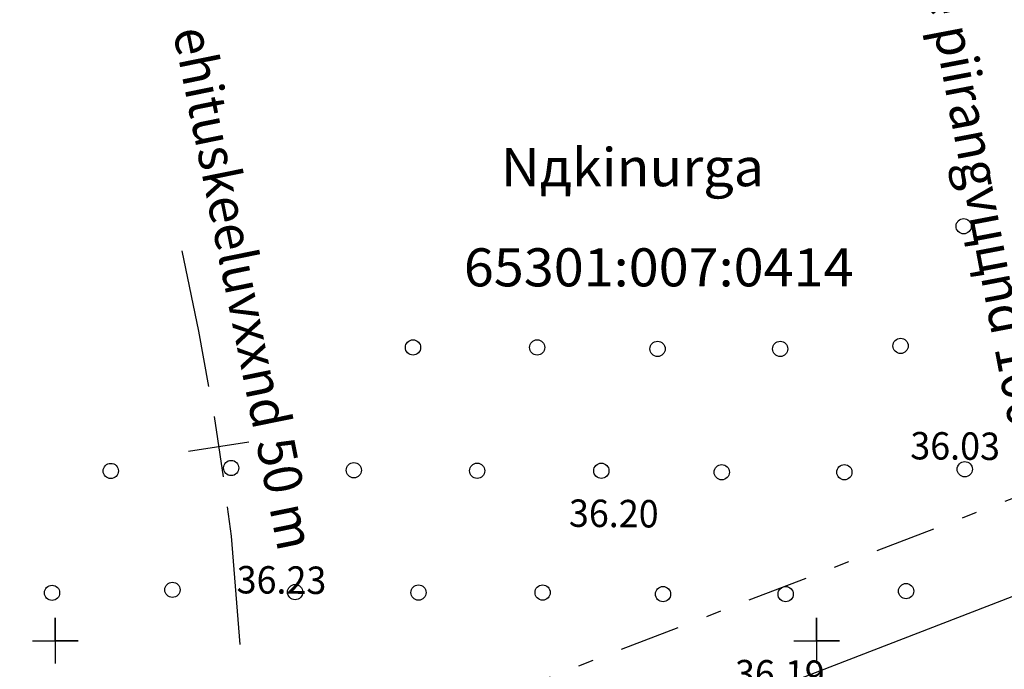
# Model space of a CAD drawing. Units: millimetres. Extents: x 553403 to 554244, y 6582372 to 6582966.
# Drawn here: x 553598 to 553662, y 6582798 to 6582841 of the extents above; entities that cross this region are included whole.
import ezdxf

# ---------------------------------------------------------------- set-up
doc = ezdxf.new("R2010")
doc.units = ezdxf.units.MM
for name, pattern in [('K5LT32770', [0]), ('K5LT32772', [0]), ('K5LT32791', [0]), ('K5LT32792', [0]), ('K5LT32799', [9, 4, -2, 1, -2]), ('K5LT32800', [0]), ('K5LT32803', [0]), ('K5LT_THIN', [0])]:
    doc.linetypes.add(name, pattern=pattern)
doc.layers.add('Системный слой', color=7, linetype='Continuous')
doc.layers.add('Системный слой VIEW1', color=7, linetype='Continuous')

# ---------------------------------------------------------------- blocks, each defined once
blk = doc.blocks.new('*U36')
at = {"layer": 'Системный слой', "color": 1, "linetype": 'K5LT32799'}
blk.add_line((158.285, 398.114), (298.684, 452.253), dxfattribs=at)
blk = doc.blocks.new('*U259')
at = {"layer": 'Системный слой', "color": 15, "linetype": 'K5LT32791'}
blk.add_line((159.305, 392.076), (300.843, 446.655), dxfattribs=at)
blk = doc.blocks.new('*U268')
at = {"layer": 'Системный слой', "color": 7, "linetype": 'K5LT32792'}
for p, q in [((196.676, 429.321), (196.676, 426.321)), ((196.676, 427.821), (196.676, 429.321)), ((195.176, 427.821), (198.176, 427.821)), ((198.176, 427.821), (196.676, 427.821))]:
    blk.add_line(p, q, dxfattribs=at)
blk = doc.blocks.new('*U275')
at = {"layer": 'Системный слой', "color": 7, "linetype": 'K5LT32792'}
for p, q in [((246.676, 429.321), (246.676, 426.321)), ((246.676, 427.821), (246.676, 429.321)), ((245.176, 427.821), (248.176, 427.821)), ((248.176, 427.821), (246.676, 427.821))]:
    blk.add_line(p, q, dxfattribs=at)
blk = doc.blocks.new('*U1636')
at = {"layer": 'Системный слой', "color": 102, "linetype": 'K5LT32803'}
blk.add_circle((240.447, 438.878), 0.5, dxfattribs=at)
blk = doc.blocks.new('*U1637')
at = {"layer": 'Системный слой', "color": 102, "linetype": 'K5LT32803'}
blk.add_circle((248.503, 438.878), 0.5, dxfattribs=at)
blk = doc.blocks.new('*U1638')
at = {"layer": 'Системный слой', "color": 102, "linetype": 'K5LT32803'}
blk.add_circle((256.411, 439.074), 0.5, dxfattribs=at)
blk = doc.blocks.new('*U1643')
at = {"layer": 'Системный слой', "color": 102, "linetype": 'K5LT32803'}
blk.add_circle((256.338, 455.023), 0.5, dxfattribs=at)
blk = doc.blocks.new('*U1644')
at = {"layer": 'Системный слой', "color": 102, "linetype": 'K5LT32803'}
blk.add_circle((244.288, 446.973), 0.5, dxfattribs=at)
blk = doc.blocks.new('*U1645')
at = {"layer": 'Системный слой', "color": 102, "linetype": 'K5LT32803'}
blk.add_circle((252.196, 447.17), 0.5, dxfattribs=at)
blk = doc.blocks.new('*U1676')
at = {"layer": 'Системный слой', "color": 102, "linetype": 'K5LT32803'}
blk.add_circle((244.647, 430.882), 0.5, dxfattribs=at)
blk = doc.blocks.new('*U1677')
at = {"layer": 'Системный слой', "color": 102, "linetype": 'K5LT32803'}
blk.add_circle((252.555, 431.079), 0.5, dxfattribs=at)
blk = doc.blocks.new('*U2086')
at = {"layer": 'Системный слой', "color": 102, "linetype": 'K5LT32803'}
blk.add_circle((200.318, 438.962), 0.5, dxfattribs=at)
blk = doc.blocks.new('*U2089')
at = {"layer": 'Системный слой', "color": 102, "linetype": 'K5LT32803'}
blk.add_circle((208.226, 439.158), 0.5, dxfattribs=at)
blk = doc.blocks.new('*U2090')
at = {"layer": 'Системный слой', "color": 102, "linetype": 'K5LT32803'}
blk.add_circle((224.385, 438.976), 0.5, dxfattribs=at)
blk = doc.blocks.new('*U2091')
at = {"layer": 'Системный слой', "color": 102, "linetype": 'K5LT32803'}
blk.add_circle((232.539, 438.976), 0.5, dxfattribs=at)
blk = doc.blocks.new('*U2092')
at = {"layer": 'Системный слой', "color": 102, "linetype": 'K5LT32803'}
blk.add_circle((216.282, 439.011), 0.5, dxfattribs=at)
blk = doc.blocks.new('*U2093')
at = {"layer": 'Системный слой', "color": 102, "linetype": 'K5LT32803'}
blk.add_circle((220.17, 447.072), 0.5, dxfattribs=at)
blk = doc.blocks.new('*U2094')
at = {"layer": 'Системный слой', "color": 102, "linetype": 'K5LT32803'}
blk.add_circle((228.324, 447.072), 0.5, dxfattribs=at)
blk = doc.blocks.new('*U2101')
at = {"layer": 'Системный слой', "color": 102, "linetype": 'K5LT32803'}
blk.add_circle((196.461, 430.966), 0.5, dxfattribs=at)
blk = doc.blocks.new('*U2102')
at = {"layer": 'Системный слой', "color": 102, "linetype": 'K5LT32803'}
blk.add_circle((204.37, 431.163), 0.5, dxfattribs=at)
blk = doc.blocks.new('*U2111')
at = {"layer": 'Системный слой', "color": 102, "linetype": 'K5LT32803'}
blk.add_circle((220.529, 430.981), 0.5, dxfattribs=at)
blk = doc.blocks.new('*U2112')
at = {"layer": 'Системный слой', "color": 102, "linetype": 'K5LT32803'}
blk.add_circle((228.683, 430.981), 0.5, dxfattribs=at)
blk = doc.blocks.new('*U2113')
at = {"layer": 'Системный слой', "color": 102, "linetype": 'K5LT32803'}
blk.add_circle((212.425, 431.015), 0.5, dxfattribs=at)
blk = doc.blocks.new('*U2247')
at = {"layer": 'Системный слой', "color": 102, "linetype": 'K5LT32803'}
blk.add_circle((236.591, 430.882), 0.5, dxfattribs=at)
blk = doc.blocks.new('*U2249')
at = {"layer": 'Системный слой', "color": 102, "linetype": 'K5LT32803'}
blk.add_circle((236.232, 446.973), 0.5, dxfattribs=at)
blk = doc.blocks.new('*U2892')
at = {"layer": 'Системный слой', "color": 154, "linetype": 'K5LT32800'}
for p, q in [((204.988, 453.414), (206.072, 448.137)), ((206.072, 448.137), (206.737, 444.508)), ((207.099, 442.541), (207.71, 438.588)), ((205.428, 440.259), (209.381, 440.871)), ((207.96, 436.604), (208.227, 434.692)), ((208.227, 434.692), (208.795, 427.568))]:
    blk.add_line(p, q, dxfattribs=at)
blk = doc.blocks.new('*U2890')
at = {"layer": 'Системный слой'}
blk.add_blockref('*U2892', (0, 0), dxfattribs=at)
blk = doc.blocks.new('*U3110')
at = {"layer": 'Системный слой VIEW1'}
blk.add_blockref('*U2890', (0, 0), dxfattribs=at)

msp = doc.modelspace()

# ---------------------------------------------------------------- linework, layer by layer
at = {"layer": 'Системный слой VIEW1', "color": 5, "linetype": 'K5LT_THIN'}
for p, q in [((553600, 6582800), (553600, 6582801.5)), ((553600, 6582801.5), (553600, 6582798.5)), ((553650, 6582800), (553650, 6582801.5)), ((553650, 6582801.5), (553650, 6582798.5)), ((553598.5, 6582800), (553601.5, 6582800)), ((553601.5, 6582800), (553600, 6582800)), ((553648.5, 6582800), (553651.5, 6582800)), ((553651.5, 6582800), (553650, 6582800))]:
    msp.add_line(p, q, dxfattribs=at)
at = {"layer": 'Системный слой VIEW1', "color": 94, "linetype": 'K5LT32770'}
msp.add_open_spline([(553623.832, 6582648.304), (553624.188, 6582646.382), (553624.773, 6582643.22), (553621.819, 6582639.457), (553618.676, 6582636.198), (553614.641, 6582633.066), (553613.18, 6582627.098), (553615.882, 6582619.764), (553625.127, 6582616.133), (553634.915, 6582614.302), (553641.158, 6582605.65), (553640.502, 6582596.635), (553639.273, 6582589.438), (553641.327, 6582583.954), (553645.041, 6582581.052), (553650.456, 6582582.093), (553652.386, 6582589.678), (553655.159, 6582598.367), (553656.649, 6582610.898), (553655.612, 6582623.203), (553664.179, 6582633.281), (553673.763, 6582641.745), (553686.699, 6582645.293), (553696.55, 6582649.091), (553702.77, 6582655.454), (553701.323, 6582664.06), (553693.831, 6582669.097), (553687.394, 6582676.736), (553678.39, 6582682.763), (553669.058, 6582683.242), (553659.491, 6582683.805), (553656.4, 6582674.845), (553654.925, 6582668.018), (553650.727, 6582661.144), (553644.779, 6582660.847), (553639.137, 6582661.992), (553637.11, 6582669.145), (553641.02, 6582677.771), (553643.008, 6582688.604), (553644.281, 6582700.37), (553639.48, 6582710.816), (553631.946, 6582718.583), (553627.29, 6582727.965), (553625.409, 6582737.686), (553621.072, 6582750.158), (553605.891, 6582751.339), (553602.156, 6582765.477), (553595.872, 6582774.997), (553592.827, 6582787.664), (553596.118, 6582801.066), (553594.913, 6582811.195), (553594.232, 6582816.915)], degree=3, knots=[0, 0, 0, 0, 5.528359, 9.092474, 13.617896, 19.405605, 23.743171, 31.208782, 40.499126, 51.859487, 60.416918, 69.525688, 78.242817, 81.858696, 86.611659, 91.24501, 95.517959, 108.255632, 119.556767, 133.262984, 143.172544, 157.582916, 171.213514, 182.633073, 189.464467, 195.632695, 205.895588, 215.22157, 225.956943, 236.702386, 244.083337, 250.94408, 261.382231, 266.657411, 273.088067, 277.866545, 282.42046, 292.746495, 305.630339, 315.578389, 327.593962, 338.472018, 348.053228, 358.276776, 368.789652, 384.379723, 394.582003, 409.002137, 419.193308, 432.412973, 449.566096, 449.566096, 449.566096, 449.566096], dxfattribs=at)
at = {"layer": 'Системный слой VIEW1', "color": 142, "linetype": 'K5LT32772'}
msp.add_open_spline([(553559.373, 6582815.348), (553560.82, 6582808.438), (553564.046, 6582793.03), (553558.389, 6582771.141), (553559.503, 6582749.223), (553563.305, 6582729.691), (553569.503, 6582711.282), (553566.503, 6582692.429), (553568.059, 6582676.873), (553564.745, 6582659.828), (553576.494, 6582652.199), (553584.114, 6582643.619), (553586.765, 6582633.773), (553581.085, 6582623.286), (553570.504, 6582611.211), (553577.674, 6582593.653), (553591.199, 6582581.528), (553599.343, 6582566.696), (553618.862, 6582558.937), (553621.181, 6582541.027), (553634.42, 6582534.371), (553646.783, 6582523.026), (553663.596, 6582513.746), (553681.493, 6582502.541), (553690.777, 6582495.552), (553695.544, 6582491.964)], degree=3, knots=[0, 0, 0, 0, 20.932461, 46.674561, 66.273323, 86.288017, 106.48354, 123.44762, 142.141468, 154.546656, 170.825896, 178.523917, 189.537587, 198.315119, 213.340713, 234.740917, 245.158173, 268.789164, 283.044207, 303.808945, 314.132675, 325.682357, 354.242352, 371.193506, 389.077998, 389.077998, 389.077998, 389.077998], dxfattribs=at)

# ---------------------------------------------------------------- block references
at = {"layer": 'Системный слой VIEW1'}
for name in ['*U1643', '*U3110', '*U2892', '*U36', '*U2093', '*U2094', '*U1645', '*U2249', '*U1644', '*U259', '*U2086', '*U2089', '*U2092', '*U2090', '*U2091', '*U1636', '*U1637', '*U1638', '*U2101', '*U2102', '*U2113', '*U2111', '*U2112', '*U2247', '*U1676', '*U1677', '*U268', '*U275']:
    msp.add_blockref(name, (553403.324, 6582372.179), dxfattribs=at)

# ---------------------------------------------------------------- texts
at = {"layer": 'Системный слой VIEW1', "attachment_point": 7}
for s, insert, char_height, width, rotation in [('\\H2.5;\\fSansSerif;\\C5;\\W0.96;Pirita jхe piirangvццnd 100 m', (553655.062, 6582853.94), 2.5, 57.41459, 280.78773), ('\\H2.5;\\fSansSerif;\\C5;\\W0.96;veekraavi kaitsevццnd 1.0m', (553659.297, 6582846.723), 2.5, 54.94514, 327.71109), ('\\H2.5;\\fSansSerif;\\C5;\\W0.96;ehituskeeluvххnd 50 m', (553607.718, 6582840.015), 2.5, 45.59653, 281.44807), ('\\H1.8;\\fGOST type A;\\C7;\\W0.96;36.03', (553656.152, 6582811.905), 1.8, 6.223, 359.53479), ('\\H1.8;\\fGOST type A;\\C7;\\W0.96;36.20', (553633.731, 6582807.476), 1.8, 6.4135, 359.53479), ('\\H1.8;\\fGOST type A;\\C7;\\W0.96;36.23', (553611.906, 6582803.11), 1.8, 6.223, 359.53479), ('\\H1.8;\\fGOST type A;\\C7;\\W0.96;36.19', (553644.635, 6582796.944), 1.8, 5.9055, 359.53479)]:
    msp.add_mtext(s, dxfattribs=dict(at, insert=insert, char_height=char_height, width=width, rotation=rotation))
at = {"layer": 'Системный слой VIEW1', "char_height": 2.5, "attachment_point": 7}
for s, insert, width in [('\\H2.5;\\fSansSerif;\\C234;\\W1.04;Nдkinurga', (553629.26, 6582829.831), 21.78403), ('\\H2.5;\\fGOST type A;\\C234;\\W1.04;65301:007:0414', (553626.832, 6582823.256), 27.16388)]:
    msp.add_mtext(s, dxfattribs=dict(at, insert=insert, width=width))

doc.saveas('drawing.dxf')
